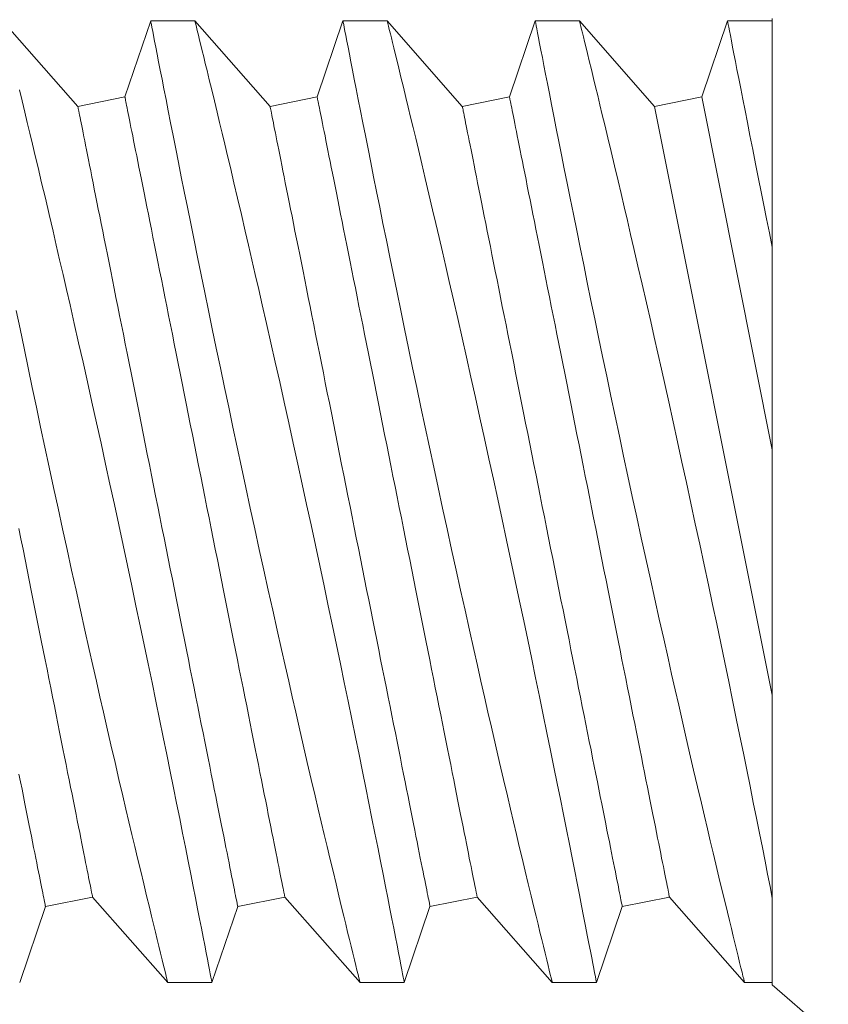
# Model space of a CAD drawing. Extents: x -27.1 to 59.2, y -9.2 to 44.5.
# Drawn here: x 48.2 to 48.4, y 36.4 to 36.7 of the extents above; entities that cross this region are included whole.
import ezdxf

# ---------------------------------------------------------------- set-up
doc = ezdxf.new("R2010")
doc.units = 0
doc.header["$LTSCALE"] = 0.08
doc.header["$MEASUREMENT"] = 0
doc.layers.get('0').update_dxf_attribs({"linetype": 'CONTINUOUS', "lineweight": 15})
doc.layers.get('DEFPOINTS').update_dxf_attribs({"linetype": 'CONTINUOUS'})
doc.layers.add('Text', color=7, linetype='CONTINUOUS')
doc.styles.add('ROMAND', font='romand.shx', dxfattribs={"oblique": 15})
doc.dimstyles.new('ROMAND', dxfattribs={"dimscale": 4.5, "dimtxt": 0.125, "dimasz": 0.125, "dimexe": 0.0625, "dimexo": 0.0625, "dimgap": 0.0625, "dimtad": 0, "dimtih": 1, "dimtoh": 1, "dimdec": 3, "dimzin": 0, "dimdsep": 46, "dimlunit": 4, "dimtxsty": 'ROMAND', "dimcen": 0, "dimadec": 0, "dimazin": 0, "dimtfac": 1, "dimtdec": 3, "dimtofl": 0, "dimtmove": 0, "dimatfit": 3, "dimfxl": 0, "dimtolj": 1, "dimtzin": 0, "dimarcsym": 0})

# ---------------------------------------------------------------- blocks, each defined once
blk = doc.blocks.new('*D8')
at = {"layer": 'DEFPOINTS', "color": 0}
for p in [(48.27207, 36.54346), (48.55735, 36.54346)]:
    blk.add_point(p, dxfattribs=at)
at = {"layer": 'Text', "color": 0, "lineweight": -2}
blk.add_line((49.86985, 36.54346), (49.2136, 36.54346), dxfattribs=at)
at = {"layer": 'Text', "color": 0}
blk.add_solid([(49.2136, 36.65283), (49.2136, 36.43408), (48.55735, 36.54346)], dxfattribs=at)
at = {"layer": 'Text', "color": 0, "insert": (55.12964, 36.54346), "char_height": 0.65625, "attachment_point": 5, "style": 'ROMAND'}
blk.add_mtext('\\A1;\\A1;{\\H0.7x;\\S1/4;}"-20x 1" S.S.\\PFLAT HEAD SOCKET\\PCAP SCREW\\P(2 @ 180%%D)', dxfattribs=at)

msp = doc.modelspace()

# ---------------------------------------------------------------- linework, layer by layer
at = {"color": 7, "linetype": 'Continuous'}
for p, q in [((48.39635, 36.41791), (48.39635, 36.669)), ((48.21574, 36.64621), (48.19619, 36.66846)), ((48.2347, 36.66846), (48.228, 36.64866)), ((48.24619, 36.66846), (48.2347, 36.66846)), ((48.26574, 36.64621), (48.24619, 36.66846)), ((48.2847, 36.66846), (48.278, 36.64866)), ((48.2962, 36.66846), (48.2847, 36.66846)), ((48.31574, 36.64621), (48.29619, 36.66846)), ((48.3347, 36.66846), (48.328, 36.64866)), ((48.34619, 36.66846), (48.3347, 36.66846)), ((48.36574, 36.64621), (48.34619, 36.66846)), ((48.3847, 36.66846), (48.378, 36.64866)), ((48.39635, 36.66846), (48.3847, 36.66846)), ((48.228, 36.64866), (48.21574, 36.64621)), ((48.278, 36.64866), (48.26574, 36.64621)), ((48.328, 36.64866), (48.31574, 36.64621)), ((48.378, 36.64866), (48.36574, 36.64621)), ((48.20733, 36.43825), (48.21959, 36.44071)), ((48.21959, 36.44071), (48.23914, 36.41846)), ((48.25733, 36.43825), (48.26959, 36.44071)), ((48.26959, 36.44071), (48.28914, 36.41846)), ((48.30733, 36.43825), (48.31959, 36.44071)), ((48.31959, 36.44071), (48.33914, 36.41846)), ((48.35733, 36.43825), (48.36959, 36.44071)), ((48.36959, 36.44071), (48.38914, 36.41846)), ((48.20064, 36.41846), (48.20733, 36.43825)), ((48.25064, 36.41846), (48.25733, 36.43825)), ((48.30064, 36.41846), (48.30733, 36.43825)), ((48.35064, 36.41846), (48.35733, 36.43825)), ((48.23914, 36.41846), (48.25063, 36.41846)), ((48.28914, 36.41846), (48.30063, 36.41846)), ((48.33914, 36.41846), (48.35063, 36.41846)), ((48.38914, 36.41846), (48.39635, 36.41846)), ((48.39635, 36.41791), (48.55404, 36.28084))]:
    msp.add_line(p, q, dxfattribs=at)
at = {"color": 8}
for p, q in [((48.378, 36.64866), (48.39635, 36.55692)), ((48.36574, 36.64621), (48.39635, 36.49318))]:
    msp.add_line(p, q, dxfattribs=at)
at = {"color": 8, "flags": 128}
for points in [[(48.2347, 36.66845), (48.2347, 36.66846), (48.23472, 36.66834), (48.23478, 36.668), (48.23489, 36.66747), (48.23503, 36.66672), (48.23522, 36.66577), (48.23545, 36.66458), (48.23572, 36.66318), (48.23603, 36.66156), (48.23639, 36.65974), (48.23677, 36.65778), (48.23719, 36.65562), (48.23765, 36.65328), (48.23814, 36.65076), (48.23869, 36.64798), (48.23927, 36.64502), (48.23989, 36.64189), (48.24054, 36.63859), (48.24122, 36.63518), (48.24192, 36.63162), (48.24266, 36.62792), (48.24343, 36.62408), (48.24425, 36.62), (48.24511, 36.61578), (48.24599, 36.61144), (48.24689, 36.60698), (48.24781, 36.60246), (48.24876, 36.59785), (48.24973, 36.59314), (48.25072, 36.58835), (48.25176, 36.58336), (48.25282, 36.57829), (48.25389, 36.57316), (48.25498, 36.56799), (48.25608, 36.56282), (48.25719, 36.55762), (48.25831, 36.55239), (48.25943, 36.54716), (48.2606, 36.54177), (48.26177, 36.53638), (48.26295, 36.531), (48.26412, 36.52566), (48.26528, 36.52042), (48.26644, 36.51523), (48.26759, 36.51008), (48.26873, 36.505), (48.26966, 36.50086), (48.27059, 36.49678), (48.27151, 36.49274), (48.27241, 36.48877), (48.27331, 36.48487), (48.27438, 36.48023), (48.27543, 36.47569), (48.27646, 36.47127), (48.27746, 36.46699), (48.27827, 36.46356), (48.27905, 36.46022), (48.27982, 36.45699), (48.28056, 36.45386), (48.28128, 36.45084), (48.28211, 36.44739), (48.2829, 36.4441), (48.28365, 36.44098), (48.28436, 36.43805), (48.28491, 36.43577), (48.28543, 36.43362), (48.28592, 36.4316), (48.28638, 36.42971), (48.28681, 36.42797), (48.28726, 36.42609), (48.28768, 36.42441), (48.28804, 36.42294), (48.28835, 36.42167), (48.28862, 36.42058), (48.28883, 36.41971), (48.28899, 36.41907), (48.28909, 36.41865), (48.28914, 36.41847), (48.28914, 36.41848)], [(48.30063, 36.41849), (48.30063, 36.41849), (48.30059, 36.41872), (48.3005, 36.41918), (48.30037, 36.41985), (48.3002, 36.42071), (48.29999, 36.42178), (48.29975, 36.42305), (48.29946, 36.42452), (48.29913, 36.42623), (48.29876, 36.42816), (48.29834, 36.43028), (48.29789, 36.4326), (48.29741, 36.43504), (48.29689, 36.43768), (48.29634, 36.44048), (48.29576, 36.44345), (48.29512, 36.44668), (48.29445, 36.45007), (48.29374, 36.45363), (48.293, 36.45733), (48.29224, 36.46113), (48.29145, 36.46507), (48.29063, 36.46913), (48.28979, 36.47332), (48.28889, 36.47774), (48.28796, 36.48228), (48.28701, 36.48692), (48.28604, 36.49165), (48.28505, 36.49643), (48.28405, 36.50129), (48.28302, 36.50622), (48.28197, 36.51121), (48.28088, 36.51639), (48.27978, 36.52162), (48.27866, 36.52689), (48.27753, 36.53218), (48.2764, 36.53744), (48.27526, 36.54271), (48.27412, 36.54798), (48.27297, 36.55324), (48.27179, 36.55863), (48.27061, 36.56399), (48.26943, 36.56932), (48.26825, 36.57459), (48.2671, 36.57971), (48.26596, 36.58477), (48.26483, 36.58975), (48.26372, 36.59465), (48.26281, 36.59862), (48.26191, 36.60252), (48.26103, 36.60636), (48.26016, 36.61012), (48.2593, 36.61379), (48.25829, 36.61811), (48.25731, 36.62231), (48.25635, 36.62637), (48.25543, 36.63028), (48.25469, 36.63338), (48.25398, 36.63638), (48.25329, 36.63927), (48.25262, 36.64204), (48.25199, 36.64469), (48.25127, 36.64767), (48.25059, 36.65048), (48.24995, 36.6531), (48.24936, 36.65552), (48.24891, 36.65737), (48.24849, 36.65909), (48.24811, 36.66067), (48.24775, 36.66211), (48.24743, 36.66341), (48.2471, 36.66475), (48.24682, 36.66589), (48.24659, 36.66682), (48.24642, 36.66755), (48.24629, 36.66807), (48.24621, 36.66838), (48.24619, 36.66844)], [(48.2847, 36.66845), (48.2847, 36.66846), (48.28472, 36.66834), (48.28478, 36.668), (48.28489, 36.66747), (48.28503, 36.66672), (48.28522, 36.66577), (48.28545, 36.66458), (48.28572, 36.66318), (48.28603, 36.66156), (48.28639, 36.65974), (48.28677, 36.65778), (48.28719, 36.65562), (48.28765, 36.65328), (48.28814, 36.65076), (48.28869, 36.64798), (48.28927, 36.64502), (48.28989, 36.64189), (48.29054, 36.63859), (48.29122, 36.63518), (48.29192, 36.63162), (48.29266, 36.62792), (48.29343, 36.62408), (48.29425, 36.62), (48.29511, 36.61578), (48.29599, 36.61144), (48.29689, 36.60698), (48.29781, 36.60246), (48.29876, 36.59785), (48.29973, 36.59314), (48.30072, 36.58835), (48.30176, 36.58336), (48.30282, 36.57829), (48.30389, 36.57316), (48.30498, 36.56799), (48.30608, 36.56282), (48.30719, 36.55762), (48.30831, 36.55239), (48.30943, 36.54716), (48.3106, 36.54177), (48.31177, 36.53638), (48.31295, 36.531), (48.31412, 36.52566), (48.31528, 36.52042), (48.31644, 36.51523), (48.31759, 36.51008), (48.31873, 36.505), (48.31966, 36.50086), (48.32059, 36.49678), (48.32151, 36.49274), (48.32241, 36.48877), (48.32331, 36.48487), (48.32438, 36.48023), (48.32543, 36.47569), (48.32646, 36.47127), (48.32746, 36.46699), (48.32827, 36.46356), (48.32905, 36.46022), (48.32982, 36.45699), (48.33056, 36.45386), (48.33128, 36.45084), (48.33211, 36.44739), (48.3329, 36.4441), (48.33365, 36.44098), (48.33436, 36.43805), (48.33491, 36.43577), (48.33543, 36.43362), (48.33592, 36.4316), (48.33638, 36.42971), (48.33681, 36.42797), (48.33726, 36.42609), (48.33768, 36.42441), (48.33804, 36.42294), (48.33835, 36.42167), (48.33862, 36.42058), (48.33883, 36.41971), (48.33899, 36.41907), (48.33909, 36.41865), (48.33914, 36.41847), (48.33914, 36.41848)], [(48.35063, 36.41848), (48.35062, 36.41852), (48.35057, 36.41881), (48.35047, 36.41931), (48.35033, 36.42004), (48.35015, 36.42098), (48.34993, 36.4221), (48.34968, 36.42342), (48.34938, 36.42494), (48.34905, 36.42666), (48.34866, 36.42863), (48.34824, 36.4308), (48.34778, 36.43316), (48.34728, 36.43571), (48.34675, 36.43839), (48.34619, 36.44125), (48.3456, 36.44427), (48.34497, 36.44745), (48.34429, 36.45089), (48.34357, 36.45448), (48.34282, 36.45823), (48.34204, 36.46213), (48.34124, 36.46611), (48.34041, 36.47022), (48.33956, 36.47445), (48.33868, 36.47879), (48.33774, 36.48336), (48.33678, 36.48804), (48.3358, 36.49281), (48.3348, 36.49766), (48.33378, 36.50255), (48.33275, 36.50751), (48.3317, 36.51253), (48.33063, 36.5176), (48.32952, 36.52285), (48.32839, 36.52815), (48.32725, 36.53347), (48.32611, 36.5388), (48.32497, 36.54407), (48.32382, 36.54935), (48.32267, 36.55462), (48.32152, 36.55987), (48.32033, 36.56523), (48.31915, 36.57056), (48.31797, 36.57583), (48.3168, 36.58105), (48.31566, 36.58608), (48.31454, 36.59105), (48.31343, 36.59593), (48.31233, 36.60072), (48.31144, 36.60458), (48.31056, 36.60838), (48.3097, 36.61209), (48.30885, 36.61573), (48.30802, 36.61927), (48.30705, 36.62342), (48.3061, 36.62743), (48.30519, 36.63129), (48.30431, 36.63499), (48.30361, 36.63792), (48.30293, 36.64074), (48.30229, 36.64344), (48.30166, 36.64602), (48.30107, 36.64848), (48.30041, 36.65122), (48.29979, 36.65377), (48.29921, 36.65614), (48.29868, 36.65831), (48.29828, 36.65994), (48.29792, 36.66144), (48.29758, 36.6628), (48.29728, 36.66402), (48.29702, 36.66509), (48.29675, 36.66617), (48.29654, 36.66704), (48.29638, 36.66771), (48.29626, 36.66816), (48.2962, 36.66841), (48.2962, 36.66843)], [(48.3347, 36.66843), (48.3347, 36.66843), (48.33474, 36.66821), (48.33483, 36.66779), (48.33495, 36.66716), (48.33511, 36.66632), (48.33531, 36.66528), (48.33556, 36.664), (48.33585, 36.6625), (48.33618, 36.6608), (48.33655, 36.65889), (48.33695, 36.65684), (48.33739, 36.6546), (48.33786, 36.65217), (48.33837, 36.64957), (48.33894, 36.64672), (48.33953, 36.64368), (48.34017, 36.64047), (48.34084, 36.6371), (48.34153, 36.63362), (48.34225, 36.62999), (48.343, 36.62623), (48.34379, 36.62232), (48.34462, 36.61818), (48.34549, 36.6139), (48.34638, 36.60951), (48.3473, 36.605), (48.34823, 36.60043), (48.34919, 36.59577), (48.35017, 36.59102), (48.35117, 36.5862), (48.35222, 36.58117), (48.35328, 36.57607), (48.35437, 36.57091), (48.35547, 36.56571), (48.35657, 36.56052), (48.35768, 36.55531), (48.35881, 36.55007), (48.35994, 36.54482), (48.36111, 36.53943), (48.36228, 36.53404), (48.36346, 36.52867), (48.36464, 36.52333), (48.36579, 36.51811), (48.36695, 36.51293), (48.3681, 36.50781), (48.36923, 36.50275), (48.37016, 36.49864), (48.37109, 36.49459), (48.372, 36.49058), (48.3729, 36.48664), (48.37379, 36.48278), (48.37485, 36.47819), (48.37589, 36.47371), (48.37691, 36.46935), (48.3779, 36.46512), (48.3787, 36.46175), (48.37947, 36.45847), (48.38022, 36.45529), (48.38095, 36.45222), (48.38166, 36.44926), (48.38247, 36.44589), (48.38324, 36.44268), (48.38397, 36.43965), (48.38466, 36.4368), (48.38519, 36.43459), (48.3857, 36.43252), (48.38617, 36.43057), (48.38661, 36.42876), (48.38702, 36.4271), (48.38746, 36.42531), (48.38785, 36.42373), (48.38819, 36.42234), (48.38847, 36.42117), (48.38872, 36.42018), (48.38891, 36.41941), (48.38904, 36.41886), (48.38912, 36.41855), (48.38914, 36.41847)], [(48.39635, 36.44045), (48.39575, 36.44347), (48.39512, 36.44667), (48.39446, 36.45002), (48.39376, 36.45354), (48.39301, 36.45731), (48.39222, 36.46123), (48.3914, 36.4653), (48.39056, 36.46951), (48.3897, 36.47373), (48.38882, 36.47807), (48.38791, 36.48252), (48.38698, 36.48707), (48.386, 36.49184), (48.385, 36.4967), (48.38397, 36.50164), (48.38293, 36.50665), (48.38188, 36.51168), (48.38081, 36.51676), (48.37972, 36.52189), (48.37862, 36.52705), (48.37749, 36.53239), (48.37633, 36.53774), (48.37518, 36.5431), (48.37401, 36.54846), (48.37286, 36.55374), (48.3717, 36.55901), (48.37055, 36.56425), (48.3694, 36.56945), (48.36845, 36.57369), (48.36751, 36.5779), (48.36657, 36.58207), (48.36564, 36.5862), (48.36472, 36.59027), (48.3636, 36.59515), (48.3625, 36.59996), (48.36142, 36.60466), (48.36036, 36.60925), (48.3595, 36.61294), (48.35866, 36.61656), (48.35783, 36.62008), (48.35703, 36.62352), (48.35624, 36.62685), (48.35533, 36.63072), (48.35444, 36.63443), (48.35359, 36.63799), (48.35278, 36.64137), (48.35214, 36.64403), (48.35153, 36.64657), (48.35095, 36.64899), (48.35039, 36.65128), (48.34987, 36.65344), (48.34929, 36.65581), (48.34876, 36.658), (48.34827, 36.65998), (48.34784, 36.66177), (48.34751, 36.66309), (48.34722, 36.66426), (48.34697, 36.6653), (48.34675, 36.66619), (48.34657, 36.66693), (48.3464, 36.66762), (48.34628, 36.66811), (48.34621, 36.66839), (48.34619, 36.66844)], [(48.3847, 36.66846), (48.3847, 36.66846), (48.38472, 36.66835), (48.38478, 36.66803), (48.38488, 36.66751), (48.38502, 36.66678), (48.38521, 36.66581), (48.38544, 36.66462), (48.38571, 36.66323), (48.38602, 36.66162), (48.38636, 36.65986), (48.38674, 36.6579), (48.38716, 36.65576), (48.38762, 36.65343), (48.38812, 36.65085), (48.38867, 36.64808), (48.38925, 36.64513), (48.38986, 36.64201), (48.39054, 36.63859), (48.39125, 36.635), (48.392, 36.63124), (48.39278, 36.62733), (48.39345, 36.62398), (48.39415, 36.62054), (48.39486, 36.61699), (48.39559, 36.61336), (48.39635, 36.60965)], [(48.25063, 36.41849), (48.25063, 36.41849), (48.25059, 36.41872), (48.2505, 36.41918), (48.25037, 36.41985), (48.2502, 36.42071), (48.24999, 36.42178), (48.24975, 36.42305), (48.24946, 36.42452), (48.24913, 36.42623), (48.24876, 36.42816), (48.24834, 36.43028), (48.24789, 36.4326), (48.24741, 36.43504), (48.24689, 36.43768), (48.24634, 36.44048), (48.24576, 36.44345), (48.24512, 36.44668), (48.24445, 36.45007), (48.24374, 36.45363), (48.243, 36.45733), (48.24224, 36.46113), (48.24145, 36.46507), (48.24063, 36.46913), (48.23979, 36.47332), (48.23889, 36.47774), (48.23796, 36.48228), (48.23701, 36.48692), (48.23604, 36.49165), (48.23505, 36.49643), (48.23405, 36.50129), (48.23302, 36.50622), (48.23197, 36.51121), (48.23088, 36.51639), (48.22978, 36.52162), (48.22866, 36.52689), (48.22753, 36.53218), (48.2264, 36.53744), (48.22526, 36.54271), (48.22412, 36.54798), (48.22297, 36.55324), (48.22179, 36.55863), (48.22061, 36.56399), (48.21943, 36.56932), (48.21825, 36.57459), (48.2171, 36.57971), (48.21596, 36.58477), (48.21483, 36.58975), (48.21372, 36.59465), (48.21281, 36.59862), (48.21191, 36.60252), (48.21103, 36.60636), (48.21016, 36.61012), (48.2093, 36.61379), (48.20829, 36.61811), (48.20731, 36.62231), (48.20635, 36.62637), (48.20543, 36.63028), (48.20469, 36.63338), (48.20398, 36.63638), (48.20329, 36.63927), (48.20262, 36.64204), (48.20199, 36.64469), (48.20127, 36.64767), (48.20059, 36.65048)], [(48.228, 36.64866), (48.22801, 36.64863), (48.22803, 36.64852), (48.22806, 36.64834), (48.22811, 36.64809), (48.22818, 36.64777), (48.22826, 36.64738), (48.22835, 36.64692), (48.22845, 36.64639), (48.22857, 36.64579), (48.22871, 36.64512), (48.22886, 36.64438), (48.22902, 36.64357), (48.22919, 36.6427), (48.22938, 36.64176), (48.22958, 36.64075), (48.2298, 36.63967), (48.23003, 36.63853), (48.23027, 36.63733), (48.23052, 36.63606), (48.23079, 36.63473), (48.23106, 36.63334), (48.23135, 36.63189), (48.23166, 36.63038), (48.23197, 36.6288), (48.2323, 36.62718), (48.23263, 36.62549), (48.23298, 36.62375), (48.23334, 36.62195), (48.23371, 36.62011), (48.23409, 36.61821), (48.23448, 36.61626), (48.23488, 36.61426), (48.23529, 36.61221), (48.23571, 36.61012), (48.23614, 36.60798), (48.23657, 36.6058), (48.23702, 36.60358), (48.23747, 36.60131), (48.23793, 36.59901), (48.2384, 36.59667), (48.23887, 36.5943), (48.23935, 36.59189), (48.23984, 36.58945), (48.24034, 36.58698), (48.24084, 36.58447), (48.24134, 36.58195), (48.24185, 36.57939), (48.24237, 36.57682), (48.24289, 36.57422), (48.24341, 36.5716), (48.24394, 36.56896), (48.24447, 36.5663), (48.24501, 36.56363), (48.24554, 36.56095), (48.24608, 36.55826), (48.24662, 36.55555), (48.24716, 36.55284), (48.24771, 36.55013), (48.24825, 36.54741), (48.2488, 36.54468), (48.24934, 36.54196), (48.24988, 36.53924), (48.25043, 36.53653), (48.25097, 36.53382), (48.25151, 36.53111), (48.25205, 36.52842), (48.25258, 36.52574), (48.25312, 36.52307), (48.25365, 36.52041), (48.25418, 36.51777), (48.2547, 36.51515), (48.25522, 36.51255), (48.25574, 36.50998), (48.25625, 36.50742), (48.25675, 36.50489), (48.25725, 36.50239), (48.25775, 36.49992), (48.25824, 36.49748), (48.25872, 36.49507), (48.25919, 36.4927), (48.25966, 36.49036), (48.26012, 36.48805), (48.26057, 36.48579), (48.26102, 36.48357), (48.26145, 36.48139), (48.26188, 36.47925), (48.2623, 36.47716), (48.26271, 36.47511), (48.26311, 36.47311), (48.2635, 36.47116), (48.26388, 36.46926), (48.26425, 36.46741), (48.26461, 36.46562), (48.26496, 36.46388), (48.26529, 36.46219), (48.26562, 36.46056), (48.26593, 36.45899), (48.26624, 36.45748), (48.26653, 36.45603), (48.2668, 36.45464), (48.26707, 36.45331), (48.26732, 36.45204), (48.26756, 36.45084), (48.26779, 36.4497), (48.26801, 36.44862), (48.26821, 36.44761), (48.2684, 36.44667), (48.26857, 36.4458), (48.26873, 36.44499), (48.26888, 36.44425), (48.26902, 36.44358), (48.26914, 36.44298), (48.26924, 36.44245), (48.26933, 36.44199), (48.26941, 36.4416), (48.26948, 36.44128), (48.26953, 36.44103), (48.26956, 36.44085), (48.26958, 36.44074), (48.26959, 36.44071)], [(48.278, 36.64866), (48.27801, 36.64863), (48.27803, 36.64852), (48.27806, 36.64834), (48.27811, 36.64809), (48.27818, 36.64777), (48.27826, 36.64738), (48.27835, 36.64692), (48.27845, 36.64639), (48.27857, 36.64579), (48.27871, 36.64512), (48.27886, 36.64438), (48.27902, 36.64357), (48.27919, 36.6427), (48.27938, 36.64176), (48.27958, 36.64075), (48.2798, 36.63967), (48.28003, 36.63853), (48.28027, 36.63733), (48.28052, 36.63606), (48.28079, 36.63473), (48.28106, 36.63334), (48.28135, 36.63189), (48.28166, 36.63038), (48.28197, 36.6288), (48.2823, 36.62718), (48.28263, 36.62549), (48.28298, 36.62375), (48.28334, 36.62195), (48.28371, 36.62011), (48.28409, 36.61821), (48.28448, 36.61626), (48.28488, 36.61426), (48.28529, 36.61221), (48.28571, 36.61012), (48.28614, 36.60798), (48.28657, 36.6058), (48.28702, 36.60358), (48.28747, 36.60131), (48.28793, 36.59901), (48.2884, 36.59667), (48.28887, 36.5943), (48.28935, 36.59189), (48.28984, 36.58945), (48.29034, 36.58698), (48.29084, 36.58447), (48.29134, 36.58195), (48.29185, 36.57939), (48.29237, 36.57682), (48.29289, 36.57422), (48.29341, 36.5716), (48.29394, 36.56896), (48.29447, 36.5663), (48.29501, 36.56363), (48.29554, 36.56095), (48.29608, 36.55826), (48.29662, 36.55555), (48.29716, 36.55284), (48.29771, 36.55013), (48.29825, 36.54741), (48.2988, 36.54468), (48.29934, 36.54196), (48.29988, 36.53924), (48.30043, 36.53653), (48.30097, 36.53382), (48.30151, 36.53111), (48.30205, 36.52842), (48.30258, 36.52574), (48.30312, 36.52307), (48.30365, 36.52041), (48.30418, 36.51777), (48.3047, 36.51515), (48.30522, 36.51255), (48.30574, 36.50998), (48.30625, 36.50742), (48.30675, 36.50489), (48.30725, 36.50239), (48.30775, 36.49992), (48.30824, 36.49748), (48.30872, 36.49507), (48.30919, 36.4927), (48.30966, 36.49036), (48.31012, 36.48805), (48.31057, 36.48579), (48.31102, 36.48357), (48.31145, 36.48139), (48.31188, 36.47925), (48.3123, 36.47716), (48.31271, 36.47511), (48.31311, 36.47311), (48.3135, 36.47116), (48.31388, 36.46926), (48.31425, 36.46741), (48.31461, 36.46562), (48.31496, 36.46388), (48.31529, 36.46219), (48.31562, 36.46056), (48.31593, 36.45899), (48.31624, 36.45748), (48.31653, 36.45603), (48.3168, 36.45464), (48.31707, 36.45331), (48.31732, 36.45204), (48.31756, 36.45084), (48.31779, 36.4497), (48.31801, 36.44862), (48.31821, 36.44761), (48.3184, 36.44667), (48.31857, 36.4458), (48.31873, 36.44499), (48.31888, 36.44425), (48.31902, 36.44358), (48.31914, 36.44298), (48.31924, 36.44245), (48.31933, 36.44199), (48.31941, 36.4416), (48.31948, 36.44128), (48.31953, 36.44103), (48.31956, 36.44085), (48.31958, 36.44074), (48.31959, 36.44071)], [(48.328, 36.64866), (48.32801, 36.64863), (48.32803, 36.64852), (48.32806, 36.64834), (48.32811, 36.64809), (48.32818, 36.64777), (48.32826, 36.64738), (48.32835, 36.64692), (48.32845, 36.64639), (48.32857, 36.64579), (48.32871, 36.64512), (48.32886, 36.64438), (48.32902, 36.64357), (48.32919, 36.6427), (48.32938, 36.64176), (48.32958, 36.64075), (48.3298, 36.63967), (48.33003, 36.63853), (48.33027, 36.63733), (48.33052, 36.63606), (48.33079, 36.63473), (48.33106, 36.63334), (48.33135, 36.63189), (48.33166, 36.63038), (48.33197, 36.6288), (48.3323, 36.62718), (48.33263, 36.62549), (48.33298, 36.62375), (48.33334, 36.62195), (48.33371, 36.62011), (48.33409, 36.61821), (48.33448, 36.61626), (48.33488, 36.61426), (48.33529, 36.61221), (48.33571, 36.61012), (48.33614, 36.60798), (48.33657, 36.6058), (48.33702, 36.60358), (48.33747, 36.60131), (48.33793, 36.59901), (48.3384, 36.59667), (48.33887, 36.5943), (48.33935, 36.59189), (48.33984, 36.58945), (48.34034, 36.58698), (48.34084, 36.58447), (48.34134, 36.58195), (48.34185, 36.57939), (48.34237, 36.57682), (48.34289, 36.57422), (48.34341, 36.5716), (48.34394, 36.56896), (48.34447, 36.5663), (48.34501, 36.56363), (48.34554, 36.56095), (48.34608, 36.55826), (48.34662, 36.55555), (48.34716, 36.55284), (48.34771, 36.55013), (48.34825, 36.54741), (48.3488, 36.54468), (48.34934, 36.54196), (48.34988, 36.53924), (48.35043, 36.53653), (48.35097, 36.53382), (48.35151, 36.53111), (48.35205, 36.52842), (48.35258, 36.52574), (48.35312, 36.52307), (48.35365, 36.52041), (48.35418, 36.51777), (48.3547, 36.51515), (48.35522, 36.51255), (48.35574, 36.50998), (48.35625, 36.50742), (48.35675, 36.50489), (48.35725, 36.50239), (48.35775, 36.49992), (48.35824, 36.49748), (48.35872, 36.49507), (48.35919, 36.4927), (48.35966, 36.49036), (48.36012, 36.48805), (48.36057, 36.48579), (48.36102, 36.48357), (48.36145, 36.48139), (48.36188, 36.47925), (48.3623, 36.47716), (48.36271, 36.47511), (48.36311, 36.47311), (48.3635, 36.47116), (48.36388, 36.46926), (48.36425, 36.46741), (48.36461, 36.46562), (48.36496, 36.46388), (48.36529, 36.46219), (48.36562, 36.46056), (48.36593, 36.45899), (48.36624, 36.45748), (48.36653, 36.45603), (48.3668, 36.45464), (48.36707, 36.45331), (48.36732, 36.45204), (48.36756, 36.45084), (48.36779, 36.4497), (48.36801, 36.44862), (48.36821, 36.44761), (48.3684, 36.44667), (48.36857, 36.4458), (48.36873, 36.44499), (48.36888, 36.44425), (48.36902, 36.44358), (48.36914, 36.44298), (48.36924, 36.44245), (48.36933, 36.44199), (48.36941, 36.4416), (48.36948, 36.44128), (48.36953, 36.44103), (48.36956, 36.44085), (48.36958, 36.44074), (48.36959, 36.44071)], [(48.21574, 36.64621), (48.21575, 36.64618), (48.21577, 36.64607), (48.21581, 36.64589), (48.21586, 36.64564), (48.21592, 36.64532), (48.216, 36.64493), (48.21609, 36.64447), (48.2162, 36.64394), (48.21632, 36.64334), (48.21645, 36.64267), (48.2166, 36.64193), (48.21676, 36.64112), (48.21694, 36.64025), (48.21712, 36.6393), (48.21733, 36.6383), (48.21754, 36.63722), (48.21777, 36.63608), (48.21801, 36.63488), (48.21826, 36.63361), (48.21853, 36.63228), (48.21881, 36.63089), (48.2191, 36.62944), (48.2194, 36.62792), (48.21971, 36.62635), (48.22004, 36.62472), (48.22038, 36.62304), (48.22072, 36.6213), (48.22108, 36.6195), (48.22145, 36.61766), (48.22183, 36.61576), (48.22222, 36.61381), (48.22262, 36.61181), (48.22303, 36.60976), (48.22345, 36.60767), (48.22388, 36.60553), (48.22431, 36.60335), (48.22476, 36.60113), (48.22521, 36.59886), (48.22567, 36.59656), (48.22614, 36.59422), (48.22662, 36.59185), (48.2271, 36.58944), (48.22759, 36.587), (48.22808, 36.58452), (48.22858, 36.58202), (48.22909, 36.5795), (48.2296, 36.57694), (48.23011, 36.57436), (48.23063, 36.57176), (48.23116, 36.56914), (48.23168, 36.56651), (48.23221, 36.56385), (48.23275, 36.56118), (48.23328, 36.5585), (48.23382, 36.5558), (48.23436, 36.5531), (48.23491, 36.55039), (48.23545, 36.54767), (48.23599, 36.54495), (48.23654, 36.54223), (48.23708, 36.53951), (48.23763, 36.53679), (48.23817, 36.53407), (48.23871, 36.53136), (48.23925, 36.52866), (48.23979, 36.52597), (48.24033, 36.52328), (48.24086, 36.52061), (48.24139, 36.51796), (48.24192, 36.51532), (48.24244, 36.5127), (48.24296, 36.5101), (48.24348, 36.50752), (48.24399, 36.50497), (48.2445, 36.50244), (48.245, 36.49994), (48.24549, 36.49747), (48.24598, 36.49503), (48.24646, 36.49262), (48.24694, 36.49024), (48.2474, 36.4879), (48.24786, 36.4856), (48.24832, 36.48334), (48.24876, 36.48112), (48.2492, 36.47893), (48.24962, 36.4768), (48.25004, 36.4747), (48.25045, 36.47266), (48.25085, 36.47066), (48.25124, 36.46871), (48.25162, 36.46681), (48.25199, 36.46496), (48.25235, 36.46317), (48.2527, 36.46143), (48.25304, 36.45974), (48.25336, 36.45811), (48.25368, 36.45654), (48.25398, 36.45503), (48.25427, 36.45358), (48.25455, 36.45219), (48.25481, 36.45085), (48.25507, 36.44959), (48.25531, 36.44838), (48.25554, 36.44724), (48.25575, 36.44617), (48.25595, 36.44516), (48.25614, 36.44422), (48.25632, 36.44334), (48.25648, 36.44254), (48.25662, 36.4418), (48.25676, 36.44113), (48.25688, 36.44053), (48.25699, 36.44), (48.25708, 36.43953), (48.25716, 36.43914), (48.25722, 36.43882), (48.25727, 36.43858), (48.2573, 36.4384), (48.25733, 36.43829), (48.25733, 36.43825)], [(48.26574, 36.64621), (48.26575, 36.64618), (48.26577, 36.64607), (48.26581, 36.64589), (48.26586, 36.64564), (48.26592, 36.64532), (48.266, 36.64493), (48.26609, 36.64447), (48.2662, 36.64394), (48.26632, 36.64334), (48.26645, 36.64267), (48.2666, 36.64193), (48.26676, 36.64112), (48.26694, 36.64025), (48.26712, 36.6393), (48.26733, 36.6383), (48.26754, 36.63722), (48.26777, 36.63608), (48.26801, 36.63488), (48.26826, 36.63361), (48.26853, 36.63228), (48.26881, 36.63089), (48.2691, 36.62944), (48.2694, 36.62792), (48.26971, 36.62635), (48.27004, 36.62472), (48.27038, 36.62304), (48.27072, 36.6213), (48.27108, 36.6195), (48.27145, 36.61766), (48.27183, 36.61576), (48.27222, 36.61381), (48.27262, 36.61181), (48.27303, 36.60976), (48.27345, 36.60767), (48.27388, 36.60553), (48.27431, 36.60335), (48.27476, 36.60113), (48.27521, 36.59886), (48.27567, 36.59656), (48.27614, 36.59422), (48.27662, 36.59185), (48.2771, 36.58944), (48.27759, 36.587), (48.27808, 36.58452), (48.27858, 36.58202), (48.27909, 36.5795), (48.2796, 36.57694), (48.28011, 36.57436), (48.28063, 36.57176), (48.28116, 36.56914), (48.28168, 36.56651), (48.28221, 36.56385), (48.28275, 36.56118), (48.28328, 36.5585), (48.28382, 36.5558), (48.28436, 36.5531), (48.28491, 36.55039), (48.28545, 36.54767), (48.28599, 36.54495), (48.28654, 36.54223), (48.28708, 36.53951), (48.28763, 36.53679), (48.28817, 36.53407), (48.28871, 36.53136), (48.28925, 36.52866), (48.28979, 36.52597), (48.29033, 36.52328), (48.29086, 36.52061), (48.29139, 36.51796), (48.29192, 36.51532), (48.29244, 36.5127), (48.29296, 36.5101), (48.29348, 36.50752), (48.29399, 36.50497), (48.2945, 36.50244), (48.295, 36.49994), (48.29549, 36.49747), (48.29598, 36.49503), (48.29646, 36.49262), (48.29694, 36.49024), (48.2974, 36.4879), (48.29786, 36.4856), (48.29832, 36.48334), (48.29876, 36.48112), (48.2992, 36.47893), (48.29962, 36.4768), (48.30004, 36.4747), (48.30045, 36.47266), (48.30085, 36.47066), (48.30124, 36.46871), (48.30162, 36.46681), (48.30199, 36.46496), (48.30235, 36.46317), (48.3027, 36.46143), (48.30304, 36.45974), (48.30336, 36.45811), (48.30368, 36.45654), (48.30398, 36.45503), (48.30427, 36.45358), (48.30455, 36.45219), (48.30481, 36.45085), (48.30507, 36.44959), (48.30531, 36.44838), (48.30554, 36.44724), (48.30575, 36.44617), (48.30595, 36.44516), (48.30614, 36.44422), (48.30632, 36.44334), (48.30648, 36.44254), (48.30662, 36.4418), (48.30676, 36.44113), (48.30688, 36.44053), (48.30699, 36.44), (48.30708, 36.43953), (48.30716, 36.43914), (48.30722, 36.43882), (48.30727, 36.43858), (48.3073, 36.4384), (48.30733, 36.43829), (48.30733, 36.43825)], [(48.31574, 36.64621), (48.31575, 36.64618), (48.31577, 36.64607), (48.31581, 36.64589), (48.31586, 36.64564), (48.31592, 36.64532), (48.316, 36.64493), (48.31609, 36.64447), (48.3162, 36.64394), (48.31632, 36.64334), (48.31645, 36.64267), (48.3166, 36.64193), (48.31676, 36.64112), (48.31694, 36.64025), (48.31712, 36.6393), (48.31733, 36.6383), (48.31754, 36.63722), (48.31777, 36.63608), (48.31801, 36.63488), (48.31826, 36.63361), (48.31853, 36.63228), (48.31881, 36.63089), (48.3191, 36.62944), (48.3194, 36.62792), (48.31971, 36.62635), (48.32004, 36.62472), (48.32038, 36.62304), (48.32072, 36.6213), (48.32108, 36.6195), (48.32145, 36.61766), (48.32183, 36.61576), (48.32222, 36.61381), (48.32262, 36.61181), (48.32303, 36.60976), (48.32345, 36.60767), (48.32388, 36.60553), (48.32431, 36.60335), (48.32476, 36.60113), (48.32521, 36.59886), (48.32567, 36.59656), (48.32614, 36.59422), (48.32662, 36.59185), (48.3271, 36.58944), (48.32759, 36.587), (48.32808, 36.58452), (48.32858, 36.58202), (48.32909, 36.5795), (48.3296, 36.57694), (48.33011, 36.57436), (48.33063, 36.57176), (48.33116, 36.56914), (48.33168, 36.56651), (48.33221, 36.56385), (48.33275, 36.56118), (48.33328, 36.5585), (48.33382, 36.5558), (48.33436, 36.5531), (48.33491, 36.55039), (48.33545, 36.54767), (48.33599, 36.54495), (48.33654, 36.54223), (48.33708, 36.53951), (48.33763, 36.53679), (48.33817, 36.53407), (48.33871, 36.53136), (48.33925, 36.52866), (48.33979, 36.52597), (48.34033, 36.52328), (48.34086, 36.52061), (48.34139, 36.51796), (48.34192, 36.51532), (48.34244, 36.5127), (48.34296, 36.5101), (48.34348, 36.50752), (48.34399, 36.50497), (48.3445, 36.50244), (48.345, 36.49994), (48.34549, 36.49747), (48.34598, 36.49503), (48.34646, 36.49262), (48.34694, 36.49024), (48.3474, 36.4879), (48.34786, 36.4856), (48.34832, 36.48334), (48.34876, 36.48112), (48.3492, 36.47893), (48.34962, 36.4768), (48.35004, 36.4747), (48.35045, 36.47266), (48.35085, 36.47066), (48.35124, 36.46871), (48.35162, 36.46681), (48.35199, 36.46496), (48.35235, 36.46317), (48.3527, 36.46143), (48.35304, 36.45974), (48.35336, 36.45811), (48.35368, 36.45654), (48.35398, 36.45503), (48.35427, 36.45358), (48.35455, 36.45219), (48.35481, 36.45085), (48.35507, 36.44959), (48.35531, 36.44838), (48.35554, 36.44724), (48.35575, 36.44617), (48.35595, 36.44516), (48.35614, 36.44422), (48.35632, 36.44334), (48.35648, 36.44254), (48.35662, 36.4418), (48.35676, 36.44113), (48.35688, 36.44053), (48.35699, 36.44), (48.35708, 36.43953), (48.35716, 36.43914), (48.35722, 36.43882), (48.35727, 36.43858), (48.3573, 36.4384), (48.35733, 36.43829), (48.35733, 36.43825)], [(48.19973, 36.59314), (48.20072, 36.58835), (48.20176, 36.58336), (48.20282, 36.57829), (48.20389, 36.57316), (48.20498, 36.56799), (48.20608, 36.56282), (48.20719, 36.55762), (48.20831, 36.55239), (48.20943, 36.54716), (48.2106, 36.54177), (48.21177, 36.53638), (48.21295, 36.531), (48.21412, 36.52566), (48.21528, 36.52042), (48.21644, 36.51523), (48.21759, 36.51008), (48.21873, 36.505), (48.21966, 36.50086), (48.22059, 36.49678), (48.22151, 36.49274), (48.22241, 36.48877), (48.22331, 36.48487), (48.22438, 36.48023), (48.22543, 36.47569), (48.22646, 36.47127), (48.22746, 36.46699), (48.22827, 36.46356), (48.22905, 36.46022), (48.22982, 36.45699), (48.23056, 36.45386), (48.23128, 36.45084), (48.23211, 36.44739), (48.2329, 36.4441), (48.23365, 36.44098), (48.23436, 36.43805), (48.23491, 36.43577), (48.23543, 36.43362), (48.23592, 36.4316), (48.23638, 36.42971), (48.23681, 36.42797), (48.23726, 36.42609), (48.23768, 36.42441), (48.23804, 36.42294), (48.23835, 36.42167), (48.23862, 36.42058), (48.23883, 36.41971), (48.23899, 36.41907), (48.23909, 36.41865), (48.23914, 36.41847), (48.23914, 36.41848)], [(48.20043, 36.53653), (48.20097, 36.53382), (48.20151, 36.53111), (48.20205, 36.52842), (48.20258, 36.52574), (48.20312, 36.52307), (48.20365, 36.52041), (48.20418, 36.51777), (48.2047, 36.51515), (48.20522, 36.51255), (48.20574, 36.50998), (48.20625, 36.50742), (48.20675, 36.50489), (48.20725, 36.50239), (48.20775, 36.49992), (48.20824, 36.49748), (48.20872, 36.49507), (48.20919, 36.4927), (48.20966, 36.49036), (48.21012, 36.48805), (48.21057, 36.48579), (48.21102, 36.48357), (48.21145, 36.48139), (48.21188, 36.47925), (48.2123, 36.47716), (48.21271, 36.47511), (48.21311, 36.47311), (48.2135, 36.47116), (48.21388, 36.46926), (48.21425, 36.46741), (48.21461, 36.46562), (48.21496, 36.46388), (48.21529, 36.46219), (48.21562, 36.46056), (48.21593, 36.45899), (48.21624, 36.45748), (48.21653, 36.45603), (48.2168, 36.45464), (48.21707, 36.45331), (48.21732, 36.45204), (48.21756, 36.45084), (48.21779, 36.4497), (48.21801, 36.44862), (48.21821, 36.44761), (48.2184, 36.44667), (48.21857, 36.4458), (48.21873, 36.44499), (48.21888, 36.44425), (48.21902, 36.44358), (48.21914, 36.44298), (48.21924, 36.44245), (48.21933, 36.44199), (48.21941, 36.4416), (48.21948, 36.44128), (48.21953, 36.44103), (48.21956, 36.44085), (48.21958, 36.44074), (48.21959, 36.44071)], [(48.20045, 36.47266), (48.20085, 36.47066), (48.20124, 36.46871), (48.20162, 36.46681), (48.20199, 36.46496), (48.20235, 36.46317), (48.2027, 36.46143), (48.20304, 36.45974), (48.20336, 36.45811), (48.20368, 36.45654), (48.20398, 36.45503), (48.20427, 36.45358), (48.20455, 36.45219), (48.20481, 36.45085), (48.20507, 36.44959), (48.20531, 36.44838), (48.20554, 36.44724), (48.20575, 36.44617), (48.20595, 36.44516), (48.20614, 36.44422), (48.20632, 36.44334), (48.20648, 36.44254), (48.20662, 36.4418), (48.20676, 36.44113), (48.20688, 36.44053), (48.20699, 36.44), (48.20708, 36.43953), (48.20716, 36.43914), (48.20722, 36.43882), (48.20727, 36.43858), (48.2073, 36.4384), (48.20733, 36.43829), (48.20733, 36.43825)]]:
    msp.add_lwpolyline(points, dxfattribs=at)

# ---------------------------------------------------------------- dimensions: what is measured, and where the dimension line sits
at = {"layer": 'Text'}
dim = msp.add_diameter_dim_2p(p1=(48.27207, 36.54346), p2=(48.55735, 36.54346), text='\\A1;{\\H0.7x;\\S1/4;}"-20x 1" S.S.\\PFLAT HEAD SOCKET\\PCAP SCREW\\P(2 @ 180%%D)', dimstyle='ROMAND', override={"dimscale": 5.25}, dxfattribs=at)
dim.commit()
dim.dimension.update_dxf_attribs({"geometry": '*D8', "text_midpoint": (55.12964, 36.54346)})

doc.saveas('drawing.dxf')
